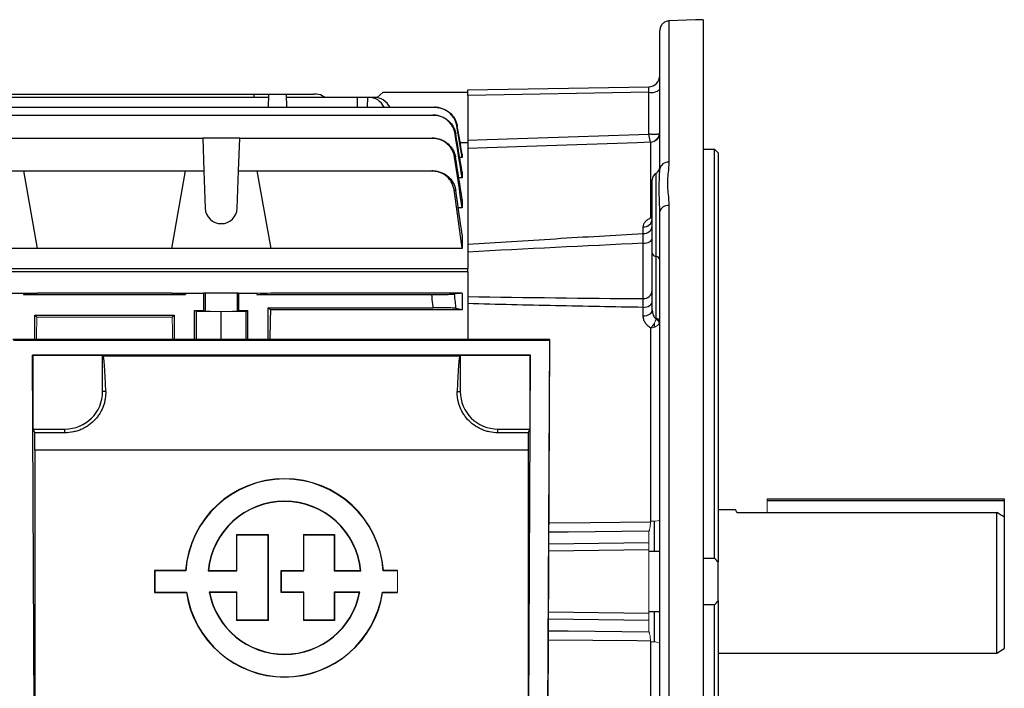
# Model space of a CAD drawing. Units: millimetres. Extents: x -1364 to 835, y -835 to 835.
# Drawn here: x 574 to 835, y -28 to 150 of the extents above; entities that cross this region are included whole.
import ezdxf

# ---------------------------------------------------------------- set-up
doc = ezdxf.new("R2010")
doc.units = ezdxf.units.MM

msp = doc.modelspace()

# ---------------------------------------------------------------- linework, layer by layer
at = {"color": 7, "linetype": 'Continuous', "lineweight": 25}
for p, q in [((745.96, 149.2), (745.96, 111.66)), ((755.05, 149.54), (755.05, -62.04)), ((743.55, 109.8), (743.55, 146.67)), ((692.55, 130.89), (740.6, 131.73)), ((692.55, 129.41), (692.55, 130.89)), ((567.42, 128.91), (639.68, 128.91)), ((571.37, 129.78), (635.73, 129.78)), ((635.73, 129.78), (635.7, 128.91)), ((635.73, 129.78), (639.71, 129.78)), ((639.59, 126.26), (639.71, 129.78)), ((639.71, 129.78), (644.39, 129.78)), ((644.51, 126.26), (644.39, 129.78)), ((644.39, 129.78), (651.61, 129.78)), ((644.42, 128.91), (663.16, 128.91)), ((663.16, 128.91), (665.89, 128.91)), ((663.16, 128.91), (663.16, 126.26)), ((665.89, 128.91), (665.83, 126.26)), ((665.89, 128.91), (666.34, 128.91)), ((666.34, 128.91), (667.77, 128.91)), ((670.05, 130.28), (668.46, 128.85)), ((670.05, 130.28), (692.55, 130.28)), ((740.6, 130.25), (692.55, 129.41)), ((692.55, 129.41), (692.55, 117.52)), ((740.6, 119.16), (740.6, 130.25)), ((514.37, 126.26), (683.73, 126.26)), ((514.85, 124.21), (683.25, 124.21)), ((569.95, 118.04), (622.15, 118.04)), ((622.15, 118.04), (622.46, 109.35)), ((631.95, 118.04), (622.15, 118.04)), ((631.64, 109.35), (631.95, 118.04)), ((631.95, 118.04), (683.12, 118.04)), ((692.55, 116.78), (690.53, 116.78)), ((692.55, 117.52), (692.55, 116.61)), ((692.55, 116.78), (692.55, 83.44)), ((741.14, 96.88), (741.14, 116.95)), ((755.05, 115.12), (758.05, 115.12)), ((758.05, 6.39), (758.05, 115.12)), ((691.05, 112.9), (690.4, 112.9)), ((691.05, 113.8), (691.05, 112.9)), ((759.05, 114.16), (759.05, 5.44)), ((569.64, 109.35), (574.55, 109.35)), ((574.55, 109.35), (578.19, 88.71)), ((574.55, 109.35), (617.55, 109.35)), ((613.91, 88.71), (617.55, 109.35)), ((617.55, 109.35), (622.46, 109.35)), ((622.46, 109.35), (622.8, 99.45)), ((631.3, 99.45), (631.64, 109.35)), ((631.64, 109.35), (636.55, 109.35)), ((636.55, 109.35), (682.98, 109.35)), ((636.55, 109.35), (640.19, 88.71)), ((691.05, 107.5), (690.15, 107.5)), ((691.05, 109.01), (691.05, 107.5)), ((742.55, 86.61), (742.55, 108.71)), ((743.54, 109.5), (743.55, 109.8)), ((741.55, 87.47), (741.55, 106.97)), ((691.05, 99.57), (690, 99.57)), ((691.05, 101.79), (691.05, 99.57)), ((745.96, 100.17), (745.96, -61.68)), ((743.55, 98.51), (743.53, 99.11)), ((743.55, -60.29), (743.55, 98.51)), ((739.14, 92.75), (739.14, 94.49)), ((691.05, 92.38), (691.05, 88.71)), ((739.09, 75.43), (739.09, 90.13)), ((578.19, 88.71), (551.91, 88.71)), ((613.91, 88.71), (578.19, 88.71)), ((640.19, 88.71), (613.91, 88.71)), ((691.05, 88.71), (640.19, 88.71)), ((741.55, 72.33), (741.55, 87.47)), ((742.55, 70.19), (742.55, 86.61)), ((532.02, 83.44), (692.55, 83.44)), ((692.55, 82.59), (535.03, 82.59)), ((692.55, 82.59), (692.55, 83.44)), ((692.55, 82.59), (692.55, 64.59)), ((569.64, 76.89), (574.55, 76.89)), ((574.55, 76.89), (578.19, 76.89)), ((574.55, 76.89), (574.55, 76.53)), ((574.55, 76.53), (578.19, 76.89)), ((574.55, 76.53), (617.55, 76.53)), ((613.91, 76.89), (578.19, 76.89)), ((613.91, 76.89), (617.55, 76.53)), ((613.91, 76.89), (617.55, 76.89)), ((617.55, 76.89), (617.55, 76.53)), ((617.55, 76.89), (622.46, 76.89)), ((622.46, 72.28), (622.46, 76.89)), ((622.8, 76.89), (622.46, 76.89)), ((631.3, 76.89), (622.8, 76.89)), ((622.8, 76.89), (622.8, 72.11)), ((631.64, 76.89), (631.3, 76.89)), ((631.3, 76.89), (631.3, 72.11)), ((631.64, 76.89), (636.55, 76.89)), ((631.64, 76.89), (631.64, 72.28)), ((636.55, 76.53), (682.98, 76.53)), ((691.05, 76.89), (640.19, 76.89)), ((691.05, 76.89), (691.05, 72.44)), ((577.55, 71.03), (614.55, 71.03)), ((577.55, 64.59), (577.55, 71.03)), ((577.55, 71.03), (578.09, 70.49)), ((614.01, 70.49), (614.55, 71.03)), ((614.55, 71.03), (614.55, 64.59)), ((619.98, 64.59), (619.98, 72.28)), ((620.45, 64.59), (620.45, 72.04)), ((627.05, 64.59), (627.05, 71.98)), ((633.65, 64.59), (633.65, 72.04)), ((634.12, 64.59), (634.12, 72.28)), ((639.55, 73.03), (683.34, 73.03)), ((640.14, 72.44), (639.55, 73.03)), ((639.55, 64.59), (639.55, 73.03)), ((691.05, 72.44), (640.14, 72.44)), ((739.14, 70.83), (739.14, 73.1)), ((742.05, 68.9), (742.05, 67.94)), ((741.14, 16.3), (741.14, 67.64)), ((714.36, 64.59), (571.74, 64.59)), ((571.89, 64.44), (714.21, 64.44)), ((714.21, 64.44), (713.61, -63.28)), ((713.76, -63.43), (714.36, 64.59)), ((714.21, 64.44), (714.36, 64.59)), ((577.47, -59.3), (576.91, 60.42)), ((576.91, 60.42), (577.05, 60.28)), ((709.19, 60.42), (576.91, 60.42)), ((577.05, 60.28), (577.05, 40.78)), ((595.55, 60.28), (577.05, 60.28)), ((595.55, 50.78), (595.55, 60.28)), ((595.7, 60.21), (595.55, 60.28)), ((595.7, 60.21), (690.4, 60.21)), ((690.55, 60.28), (690.4, 60.21)), ((690.55, 60.28), (690.55, 50.78)), ((709.05, 60.28), (690.55, 60.28)), ((708.63, -59.3), (709.19, 60.42)), ((709.19, 60.42), (709.05, 60.28)), ((709.05, 60.28), (709.05, 40.78)), ((596.37, 50.78), (595.55, 50.78)), ((689.73, 50.78), (690.55, 50.78)), ((577.05, 40.78), (577.54, 39.79)), ((577.05, 40.78), (585.55, 40.78)), ((585.55, 39.79), (577.54, 39.79)), ((585.55, 39.79), (585.55, 40.78)), ((700.55, 39.79), (700.55, 40.78)), ((700.55, 40.78), (709.05, 40.78)), ((708.56, 39.79), (700.55, 39.79)), ((709.05, 40.78), (708.56, 39.79)), ((708.55, 35.21), (577.55, 35.21)), ((577.55, 35.21), (577.55, -40.22)), ((708.55, 35.21), (708.55, -40.22)), ((772.05, 22.28), (835.05, 22.28)), ((772.05, 21.78), (835.05, 21.78)), ((835.05, 22.28), (835.05, 21.78)), ((835.05, 21.78), (835.05, 17.41)), ((763.69, 19.28), (759.05, 19.28)), ((764.08, 18.61), (772.05, 18.61)), ((772.05, 18.61), (833.05, 18.61)), ((833.05, -18.72), (833.05, 18.61)), ((742.05, 16.33), (742.05, 8.28)), ((835.05, 17.41), (835.05, -17.56)), ((631.15, 12.76), (639.53, 12.76)), ((631.22, 12.69), (639.46, 12.69)), ((639.46, 12.69), (639.53, 12.76)), ((639.46, 12.69), (639.46, -10.02)), ((639.53, 12.76), (639.53, -10.09)), ((648.91, 12.76), (657.16, 12.76)), ((648.98, 12.69), (657.09, 12.69)), ((657.09, 12.69), (657.16, 12.76)), ((657.09, 12.69), (657.09, 3.14)), ((657.16, 12.76), (657.16, 3.21)), ((714.1, 10.28), (740.6, 10.64)), ((740.6, 8.71), (714.09, 8.35)), ((743.55, 8.28), (740.6, 8.28)), ((758.05, 6.39), (755.05, 6.39)), ((759.05, -4.87), (759.05, 5.44)), ((609.41, 3.14), (609.34, 3.21)), ((617.58, 3.21), (609.34, 3.21)), ((609.34, 3.21), (609.34, -2.61)), ((617.65, 3.14), (609.41, 3.14)), ((609.41, 3.14), (609.41, -2.54)), ((617.65, 3.14), (617.58, 3.21)), ((623.59, 3.14), (631.22, 3.14)), ((623.67, 3.21), (631.15, 3.21)), ((643.08, 3.14), (643.01, 3.21)), ((643.01, -2.61), (643.01, 3.21)), ((643.01, 3.21), (648.91, 3.21)), ((643.08, -2.54), (643.08, 3.14)), ((643.08, 3.14), (648.98, 3.14)), ((657.09, 3.14), (657.16, 3.21)), ((657.09, 3.14), (664.13, 3.14)), ((657.16, 3.21), (664.06, 3.21)), ((670.08, 3.14), (670.14, 3.21)), ((673.84, 3.14), (670.08, 3.14)), ((673.91, 3.21), (670.14, 3.21)), ((609.41, -2.54), (609.34, -2.61)), ((609.34, -2.61), (617.8, -2.61)), ((609.41, -2.54), (617.86, -2.54)), ((617.86, -2.54), (617.8, -2.61)), ((631.22, -2.54), (623.86, -2.54)), ((631.15, -2.61), (623.94, -2.61)), ((643.08, -2.54), (643.01, -2.61)), ((648.91, -2.61), (643.01, -2.61)), ((648.98, -2.54), (643.08, -2.54)), ((663.86, -2.54), (657.09, -2.54)), ((657.09, -2.54), (657.09, -10.02)), ((657.09, -2.54), (657.16, -2.61)), ((657.16, -2.61), (657.16, -10.09)), ((663.78, -2.61), (657.16, -2.61)), ((669.87, -2.54), (673.84, -2.54)), ((669.87, -2.54), (669.93, -2.61)), ((669.93, -2.61), (673.91, -2.61)), ((759.05, -4.87), (759.05, -113.6)), ((714.02, -7.79), (740.6, -8.14)), ((740.6, -7.72), (743.55, -7.72)), ((742.05, -7.72), (742.05, -15.77)), ((755.05, -5.83), (758.05, -5.83)), ((758.05, -114.56), (758.05, -5.83)), ((639.53, -10.09), (631.15, -10.09)), ((639.46, -10.02), (631.22, -10.02)), ((639.46, -10.02), (639.53, -10.09)), ((657.16, -10.09), (648.91, -10.09)), ((657.09, -10.02), (648.98, -10.02)), ((657.09, -10.02), (657.16, -10.09)), ((740.6, -10.08), (714.01, -9.72)), ((741.14, -67.08), (741.14, -15.74)), ((833.05, -18.72), (835.05, -17.56)), ((759.05, -18.72), (833.05, -18.72))]:
    msp.add_line(p, q, dxfattribs=at)
at = {"color": 144, "linetype": 'Continuous', "lineweight": 18}
for p, q in [((636.55, 76.53), (640.19, 76.89)), ((636.55, 76.89), (640.19, 76.89)), ((636.55, 76.89), (636.55, 76.53)), ((622.46, 72.28), (619.98, 72.28)), ((619.98, 72.28), (620.45, 72.04)), ((620.45, 72.04), (627.05, 71.98)), ((622.46, 72.28), (622.8, 72.11)), ((627.05, 71.98), (633.65, 72.04)), ((631.3, 72.11), (631.64, 72.28)), ((634.12, 72.28), (631.64, 72.28)), ((633.65, 72.04), (634.12, 72.28)), ((578.09, 70.49), (614.01, 70.49)), ((772.05, 22.28), (772.05, 21.78)), ((772.05, 21.78), (772.05, 18.61)), ((740.6, 10.64), (740.6, 13.61)), ((631.22, 12.69), (631.15, 12.76)), ((631.15, 3.21), (631.15, 12.76)), ((631.22, 3.14), (631.22, 12.69)), ((648.98, 12.69), (648.91, 12.76)), ((648.91, 3.21), (648.91, 12.76)), ((648.98, 3.14), (648.98, 12.69)), ((740.6, -8.14), (740.6, 8.71)), ((631.22, 3.14), (631.15, 3.21)), ((648.98, 3.14), (648.91, 3.21)), ((673.84, 3.14), (673.91, 3.21)), ((673.84, -2.54), (673.84, 3.14)), ((673.91, -2.61), (673.91, 3.21)), ((631.22, -2.54), (631.15, -2.61)), ((631.15, -10.09), (631.15, -2.61)), ((631.22, -10.02), (631.22, -2.54)), ((648.98, -2.54), (648.91, -2.61)), ((648.91, -10.09), (648.91, -2.61)), ((648.98, -10.02), (648.98, -2.54)), ((673.84, -2.54), (673.91, -2.61)), ((631.22, -10.02), (631.15, -10.09)), ((648.98, -10.02), (648.91, -10.09)), ((740.6, -13.05), (740.6, -10.08))]:
    msp.add_line(p, q, dxfattribs=at)
at = {"color": 7, "linetype": 'Continuous', "lineweight": 25, "flags": 128}
for points in [[(755.05, 149.54), (753.05, 149.46), (745.96, 149.2)], [(692.55, 117.52), (695.05, 117.61), (719.24, 118.43), (740.6, 119.16)], [(741.1, 116.98), (737.55, 116.86), (713.57, 116.04), (695.05, 115.41), (692.55, 115.33)], [(739.09, 90.13), (739.58, 90.16), (740.04, 90.24), (740.46, 90.36), (740.83, 90.52), (741.14, 90.72), (741.36, 90.95), (741.5, 91.19), (741.55, 91.44)], [(739.14, 73.1), (739.61, 73.14), (740.07, 73.24), (740.48, 73.38), (740.85, 73.57), (741.15, 73.81), (741.37, 74.07), (741.5, 74.35), (741.55, 74.65)], [(739.14, 70.83), (739.61, 70.87), (740.07, 70.96), (740.48, 71.1), (740.85, 71.29), (741.15, 71.51), (741.37, 71.77), (741.5, 72.04), (741.55, 72.33)], [(714.13, 15.87), (725.03, 15.97), (741.1, 16.11)], [(740.6, 13.61), (719.24, 13.42), (714.12, 13.37)], [(714, -12.81), (719.24, -12.86), (740.6, -13.05)], [(741.1, -15.55), (737.55, -15.51), (713.98, -15.31)]]:
    msp.add_lwpolyline(points, dxfattribs=at)
at = {"color": 7, "linetype": 'Continuous', "lineweight": 25}
for centre, radius, start, end in [((740.55, 134.73), 3, 271, 0), ((741.28, 133.66), 3.48, 258.8058, 310.7047), ((741.55, 110.44), 2, 300, 0), ((745.75, 109.44), 2.23, 84.4755, 170.7818), ((743.55, 106.97), 2, 120, 180), ((627.05, 99.6), 4.25, 182, 358), ((745.67, 98.01), 2.18, 82.4209, 166.8992), ((739.29, 96.76), 2.27, 266.0667, 353.2416), ((739.31, 95), 2.26, 265.64, 352.6185), ((742.67, 87.76), 1.16, 194.181, 264.0322), ((742.43, 85.46), 1.16, 14.181, 84.0322), ((739.23, 77.76), 2.33, 266.6616, 355.1343), ((742.43, 69.04), 1.16, 14.181, 84.0322), ((585.55, 50.78), 10, 270, 0), ((700.55, 50.78), 10, 180, 270), ((643.86, 1.25), 26.35, 4.2599, 175.7401), ((643.86, 1.25), 26.28, 4.1184, 175.8816), ((643.86, 1.25), 20.36, 5.3196, 174.6804), ((643.86, 1.25), 20.29, 5.5363, 174.4637), ((643.86, 1.25), 26.35, 188.4201, 351.5799), ((643.86, 1.25), 26.28, 188.2886, 351.7114), ((643.86, 1.25), 20.36, 190.7251, 349.2749), ((643.86, 1.25), 20.29, 190.9635, 349.0365)]:
    msp.add_arc(centre, radius, start, end, dxfattribs=at)
at = {"color": 144, "linetype": 'Continuous', "lineweight": 18}
for centre, radius, start, end in [((740.82, 119.5), 2.54, 276.4765, 353.555), ((741.06, 119.44), 2.49, 271.7214, 359.7436), ((741.49, 68.4), 1.94, 11.0246, 57.3113), ((741.71, 20.94), 4.67, 262.9097, 293.1289), ((741.71, -20.38), 4.67, 66.8711, 97.0903)]:
    msp.add_arc(centre, radius, start, end, dxfattribs=at)
at = {"color": 7, "linetype": 'Continuous', "lineweight": 25}
for centre, major_axis, ratio, start_param, end_param in [((740.55, 129.73), (0.05, 2), 0.020048, 4.975297, 6.28406), ((666.22, 122.91), (0.36, 5.99), 0.818157, 5.354179, 6.332833), ((667.89, 122.91), (-0.36, 5.99), 0.818157, 5.254884, 6.233538), ((643.36, 0.28), (0, 117), 0.034921, 0.906215, 0.98887), ((595.68, 35.21), (0, 25), 0.034921, 5.384574, 6.265732), ((690.42, 35.21), (0, 25), 0.034921, 0.017453, 0.898611), ((577.11, 35.21), (0, 25), 0.017455, 4.712389, 4.896411), ((708.99, 35.21), (0, 25), 0.017455, 1.386775, 1.570796)]:
    msp.add_ellipse(centre, major_axis=major_axis, ratio=ratio, start_param=start_param, end_param=end_param, dxfattribs=at)
at = {"color": 144, "linetype": 'Continuous', "lineweight": 18}
for centre, major_axis, ratio, start_param, end_param in [((627.05, 72.11), (4.25, 0), 0.017455, 3.176499, 6.248279), ((581.36, 0.28), (0, 117), 0.034921, 0.927194, 0.98887), ((610.74, 0.28), (0, 117), 0.034921, 5.294316, 5.355991), ((740.55, 8.71), (0.04, 2), 0.026147, 4.713499, 6.022262), ((740.55, -8.14), (-0.04, 2), 0.026147, 3.402516, 4.711279)]:
    msp.add_ellipse(centre, major_axis=major_axis, ratio=ratio, start_param=start_param, end_param=end_param, dxfattribs=at)
at = {"color": 7, "linetype": 'Continuous', "lineweight": 25}
for points, knots in [([(745.96, 149.2), (745.8, 149.19), (745.64, 149.17), (745.33, 149.1), (745.18, 149.04), (744.74, 148.85), (744.47, 148.66), (744.14, 148.31), (744.04, 148.18), (743.86, 147.91), (743.79, 147.77), (743.67, 147.47), (743.63, 147.31), (743.57, 146.99), (743.55, 146.83), (743.55, 146.67)], [0, 0, 0, 0, 0.125, 0.125, 0.25, 0.25, 0.5, 0.5, 0.625, 0.625, 0.75, 0.75, 0.875, 0.875, 1, 1, 1, 1]), ([(654.56, 128.91), (654.33, 129.07), (653.54, 129.6), (652.46, 129.77), (651.7, 129.78), (651.61, 129.78)], [0, 0, 0, 0, 0.26552, 0.910617, 1, 1, 1, 1]), ([(689.64, 121.27), (689.58, 121.62), (689.49, 121.95), (689.26, 122.61), (689.11, 122.93), (688.76, 123.54), (688.56, 123.83), (688.12, 124.37), (687.87, 124.62), (687.33, 125.07), (687.04, 125.27), (686.44, 125.62), (686.12, 125.77), (685.46, 126.01), (685.12, 126.11), (684.43, 126.23), (684.08, 126.26), (683.73, 126.26)], [0, 0, 0, 0, 0.125, 0.125, 0.25, 0.25, 0.375, 0.375, 0.5, 0.5, 0.625, 0.625, 0.75, 0.75, 0.875, 0.875, 1, 1, 1, 1]), ([(683.73, 126.26), (683.75, 126.26), (683.77, 126.26), (683.79, 126.26), (683.8, 126.26), (683.82, 126.26), (683.83, 126.26)], [0, 0, 0, 0, 0.001458804, 0.001458804, 0.001458804, 0.002502286, 0.002502286, 0.002502286, 0.002502286]), ([(683.83, 126.26), (684.19, 126.26), (684.54, 126.23), (685.22, 126.11), (685.56, 126.02), (686.23, 125.77), (686.54, 125.62), (687.15, 125.28), (687.44, 125.07), (687.98, 124.62), (688.22, 124.37), (688.67, 123.84), (688.87, 123.55), (689.22, 122.94), (689.37, 122.62), (689.61, 121.96), (689.7, 121.62), (689.76, 121.27)], [0, 0, 0, 0, 0.125, 0.125, 0.25, 0.25, 0.375, 0.375, 0.5, 0.5, 0.625, 0.625, 0.75, 0.75, 0.875, 0.875, 1, 1, 1, 1]), ([(689.17, 119.18), (689.12, 119.53), (689.03, 119.87), (688.8, 120.53), (688.65, 120.86), (688.3, 121.47), (688.1, 121.76), (687.66, 122.3), (687.41, 122.56), (686.87, 123.01), (686.58, 123.22), (685.98, 123.57), (685.65, 123.72), (684.99, 123.97), (684.65, 124.06), (683.96, 124.18), (683.61, 124.21), (683.25, 124.21)], [0, 0, 0, 0, 0.125, 0.125, 0.25, 0.25, 0.375, 0.375, 0.5, 0.5, 0.625, 0.625, 0.75, 0.75, 0.875, 0.875, 1, 1, 1, 1]), ([(683.25, 124.21), (683.28, 124.21), (683.32, 124.21), (683.35, 124.21), (683.37, 124.21), (683.39, 124.21), (683.41, 124.21)], [0, 0, 0, 0, 0.001560224, 0.001560224, 0.001560224, 0.002504935, 0.002504935, 0.002504935, 0.002504935]), ([(683.41, 124.21), (683.76, 124.21), (684.11, 124.18), (684.81, 124.06), (685.15, 123.97), (685.81, 123.72), (686.13, 123.57), (686.74, 123.22), (687.03, 123.02), (687.57, 122.56), (687.82, 122.31), (688.27, 121.77), (688.47, 121.48), (688.82, 120.86), (688.97, 120.55), (689.2, 119.88), (689.29, 119.54), (689.35, 119.19)], [0, 0, 0, 0, 0.125, 0.125, 0.25, 0.25, 0.375, 0.375, 0.5, 0.5, 0.625, 0.625, 0.75, 0.75, 0.875, 0.875, 1, 1, 1, 1]), ([(689.76, 121.27), (689.74, 121.27), (689.72, 121.27), (689.7, 121.27), (689.68, 121.27), (689.66, 121.27), (689.64, 121.27)], [0, 0, 0, 0, 0.001469029, 0.001469029, 0.001469029, 0.002850955, 0.002850955, 0.002850955, 0.002850955]), ([(689.05, 112.96), (689, 113.31), (688.91, 113.66), (688.69, 114.32), (688.54, 114.65), (688.19, 115.27), (688, 115.57), (687.55, 116.11), (687.3, 116.37), (686.76, 116.83), (686.47, 117.04), (685.86, 117.39), (685.54, 117.55), (684.87, 117.79), (684.53, 117.89), (683.83, 118.01), (683.47, 118.04), (683.12, 118.04)], [0, 0, 0, 0, 0.125, 0.125, 0.25, 0.25, 0.375, 0.375, 0.5, 0.5, 0.625, 0.625, 0.75, 0.75, 0.875, 0.875, 1, 1, 1, 1]), ([(683.12, 118.04), (683.16, 118.04), (683.21, 118.04), (683.26, 118.04), (683.28, 118.04), (683.3, 118.04), (683.32, 118.04)], [0, 0, 0, 0, 0.001667341, 0.001667341, 0.001667341, 0.00250868, 0.00250868, 0.00250868, 0.00250868]), ([(683.32, 118.04), (683.68, 118.04), (684.04, 118.01), (684.73, 117.89), (685.08, 117.79), (685.75, 117.55), (686.07, 117.4), (686.68, 117.04), (686.97, 116.83), (687.51, 116.37), (687.76, 116.12), (688.1, 115.71), (688.2, 115.57), (688.41, 115.28), (688.5, 115.12), (688.76, 114.66), (688.91, 114.34), (689.14, 113.67), (689.23, 113.32), (689.29, 112.97)], [0, 0, 0, 0, 0.125, 0.125, 0.25, 0.25, 0.375, 0.375, 0.5, 0.5, 0.625, 0.625, 0.6875, 0.6875, 0.75, 0.75, 0.875, 0.875, 1, 1, 1, 1]), ([(689.35, 119.19), (689.32, 119.19), (689.29, 119.19), (689.26, 119.19), (689.23, 119.18), (689.2, 119.18), (689.17, 119.18)], [0, 0, 0, 0, 0.001490278, 0.001490278, 0.001490278, 0.002856474, 0.002856474, 0.002856474, 0.002856474]), ([(743.34, 119.21), (743.23, 119.16), (743.08, 119.12), (742.8, 119.07), (742.7, 119.06), (742.49, 119.04), (742.37, 119.04), (742.13, 119.03), (742, 119.03), (741.74, 119.04), (741.47, 119.06), (741.19, 119.08), (740.9, 119.12), (740.75, 119.14), (740.6, 119.16)], [0, 0, 0, 0, 0.25, 0.25, 0.375, 0.375, 0.5, 0.5, 0.625, 0.625, 0.75, 0.875, 0.875, 1, 1, 1, 1]), ([(741.1, 116.98), (741.08, 117.02), (741.06, 117.1), (741.01, 117.28), (740.99, 117.35), (740.95, 117.51), (740.93, 117.6), (740.89, 117.79), (740.87, 117.9), (740.82, 118.12), (740.77, 118.35), (740.71, 118.61), (740.66, 118.88), (740.63, 119.02), (740.6, 119.16)], [0, 0, 0, 0, 0.25, 0.25, 0.375, 0.375, 0.5, 0.5, 0.625, 0.625, 0.75, 0.875, 0.875, 1, 1, 1, 1]), ([(689.29, 112.97), (689.25, 112.97), (689.21, 112.96), (689.16, 112.96), (689.13, 112.96), (689.09, 112.96), (689.05, 112.96)], [0, 0, 0, 0, 0.001510935, 0.001510935, 0.001510935, 0.0028645, 0.0028645, 0.0028645, 0.0028645]), ([(745.96, 111.66), (745.96, 110.76), (745.85, 109.84), (745.7, 108.44), (745.65, 107.97), (745.58, 107.02), (745.56, 106.55), (745.56, 105.59), (745.58, 105.11), (745.65, 104.14), (745.7, 103.65), (745.85, 102.18), (745.96, 101.19), (745.96, 100.17)], [0, 0, 0, 0, 0.25, 0.25, 0.375, 0.375, 0.5, 0.5, 0.625, 0.625, 0.75, 0.75, 1, 1, 1, 1]), ([(688.94, 104.19), (688.89, 104.55), (688.81, 104.9), (688.59, 105.58), (688.45, 105.91), (688.1, 106.54), (687.9, 106.84), (687.57, 107.25), (687.45, 107.39), (687.2, 107.64), (687.07, 107.77), (686.66, 108.12), (686.37, 108.33), (685.75, 108.69), (685.42, 108.85), (684.75, 109.1), (684.41, 109.19), (683.7, 109.32), (683.34, 109.35), (682.98, 109.35)], [0, 0, 0, 0, 0.125, 0.125, 0.25, 0.25, 0.375, 0.375, 0.4375, 0.4375, 0.5, 0.5, 0.625, 0.625, 0.75, 0.75, 0.875, 0.875, 1, 1, 1, 1]), ([(682.98, 109.35), (683.06, 109.35), (683.14, 109.35), (683.22, 109.35), (683.26, 109.35), (683.3, 109.35), (683.34, 109.35)], [0, 0, 0, 0, 0.002278512, 0.002278512, 0.002278512, 0.00351862, 0.00351862, 0.00351862, 0.00351862]), ([(683.34, 109.35), (683.7, 109.35), (684.06, 109.32), (684.76, 109.19), (685.11, 109.1), (685.79, 108.85), (686.11, 108.7), (686.72, 108.34), (687.02, 108.12), (687.57, 107.66), (687.81, 107.4), (688.15, 106.99), (688.26, 106.84), (688.46, 106.54), (688.56, 106.39), (688.82, 105.92), (688.96, 105.59), (689.19, 104.92), (689.28, 104.56), (689.33, 104.21)], [0, 0, 0, 0, 0.125, 0.125, 0.25, 0.25, 0.375, 0.375, 0.5, 0.5, 0.625, 0.625, 0.6875, 0.6875, 0.75, 0.75, 0.875, 0.875, 1, 1, 1, 1]), ([(743.53, 99.11), (743.51, 99.91), (743.47, 101.74), (743.32, 104.75), (743.44, 107.49), (743.51, 108.94), (743.54, 109.5)], [0, 0, 0, 0, 0.186142, 0.423152, 0.778333, 1, 1, 1, 1]), ([(689.33, 104.21), (689.26, 104.2), (689.19, 104.2), (689.13, 104.2), (689.07, 104.2), (689.01, 104.19), (688.94, 104.19)], [0, 0, 0, 0, 0.002031284, 0.002031284, 0.002031284, 0.003789409, 0.003789409, 0.003789409, 0.003789409]), ([(739.14, 94.49), (739.14, 94.72), (739.18, 94.95), (739.35, 95.4), (739.49, 95.62), (739.83, 96.03), (740.03, 96.22), (740.54, 96.58), (740.82, 96.74), (741.14, 96.88)], [0, 0, 0, 0, 0.25, 0.25, 0.5, 0.5, 0.75, 0.75, 1, 1, 1, 1]), ([(741.14, 96.88), (741.14, 96.88), (741.28, 96.88), (741.42, 96.89), (741.55, 96.9)], [0, 0, 0, 0, 0.025063, 1, 1, 1, 1]), ([(741.14, 96.88), (741.14, 96.88), (741.24, 96.81), (741.41, 96.71), (741.56, 96.7), (741.61, 96.69)], [0, 0, 0, 0, 0.013877, 0.622344, 1, 1, 1, 1]), ([(692.55, 89.86), (700.31, 90.38), (708.07, 90.88), (723.6, 91.84), (731.37, 92.3), (739.14, 92.75)], [0, 0, 0, 0, 0.5, 0.5, 1, 1, 1, 1]), ([(739.09, 90.13), (739.1, 90.63), (739.11, 91.1), (739.12, 91.98), (739.13, 92.38), (739.14, 92.75)], [0, 0, 0, 0, 0.5, 0.5, 1, 1, 1, 1]), ([(682.98, 76.53), (683.34, 76.53), (683.7, 76.53), (684.4, 76.53), (684.75, 76.54), (685.42, 76.54), (685.75, 76.54), (686.21, 76.55), (686.36, 76.55), (686.65, 76.55), (686.79, 76.55), (687.2, 76.56), (687.45, 76.57), (687.9, 76.58), (688.1, 76.58), (688.44, 76.59), (688.59, 76.6), (688.81, 76.61), (688.89, 76.62), (688.94, 76.62)], [0, 0, 0, 0, 0.125, 0.125, 0.25, 0.25, 0.375, 0.375, 0.4375, 0.4375, 0.5, 0.5, 0.625, 0.625, 0.75, 0.75, 0.875, 0.875, 1, 1, 1, 1]), ([(683.34, 73.03), (683.31, 73.31), (683.29, 73.59), (683.26, 73.88), (683.17, 74.76), (683.07, 75.65), (682.98, 76.53)], [0, 0, 0, 0, 0.000848397, 0.000848397, 0.000848397, 0.003518622, 0.003518622, 0.003518622, 0.003518622]), ([(688.94, 76.62), (689.02, 75.91), (689.09, 75.19), (689.17, 74.48), (689.22, 73.94), (689.28, 73.39), (689.33, 72.85)], [0, 0, 0, 0, 0.002151945, 0.002151945, 0.002151945, 0.003789408, 0.003789408, 0.003789408, 0.003789408]), ([(739.14, 73.1), (731.37, 73.23), (723.6, 73.38), (708.07, 73.7), (700.31, 73.89), (692.55, 74.1)], [0, 0, 0, 0, 0.5, 0.5, 1, 1, 1, 1]), ([(739.14, 73.1), (739.13, 73.57), (739.12, 73.99), (739.11, 74.77), (739.1, 75.12), (739.09, 75.43)], [0, 0, 0, 0, 0.5, 0.5, 1, 1, 1, 1]), ([(689.33, 72.85), (689.28, 72.86), (689.19, 72.88), (688.96, 72.9), (688.82, 72.91), (688.47, 72.93), (688.27, 72.94), (687.93, 72.96), (687.81, 72.96), (687.56, 72.97), (687.43, 72.98), (687.02, 72.99), (686.73, 73), (686.11, 73.01), (685.79, 73.01), (685.11, 73.02), (684.77, 73.03), (684.07, 73.03), (683.7, 73.03), (683.34, 73.03)], [0, 0, 0, 0, 0.125, 0.125, 0.25, 0.25, 0.375, 0.375, 0.4375, 0.4375, 0.5, 0.5, 0.625, 0.625, 0.75, 0.75, 0.875, 0.875, 1, 1, 1, 1]), ([(741.14, 67.64), (740.82, 67.82), (740.54, 68.03), (740.03, 68.51), (739.83, 68.77), (739.49, 69.32), (739.35, 69.62), (739.18, 70.22), (739.14, 70.52), (739.14, 70.83)], [0, 0, 0, 0, 0.25, 0.25, 0.5, 0.5, 0.75, 0.75, 1, 1, 1, 1]), ([(741.55, 72.33), (741.55, 72.12), (741.57, 71.9), (741.65, 71.48), (741.7, 71.27), (741.86, 70.88), (741.96, 70.68), (742.21, 70.33), (742.36, 70.17), (742.53, 70.04)], [0, 0, 0, 0, 0.25, 0.25, 0.5, 0.5, 0.75, 0.75, 1, 1, 1, 1]), ([(596.37, 50.78), (596.38, 50.18), (596.35, 49.56), (596.21, 48.62), (596.15, 48.3), (595.99, 47.66), (595.89, 47.33), (595.56, 46.37), (595.27, 45.74), (594.73, 44.82), (594.53, 44.52), (594.1, 43.93), (593.87, 43.64), (593.13, 42.82), (592.57, 42.32), (591.66, 41.65), (591.34, 41.44), (590.68, 41.06), (590.34, 40.89), (589.65, 40.58), (589.3, 40.45), (588.57, 40.21), (588.2, 40.11), (587.08, 39.87), (586.32, 39.79), (585.55, 39.79)], [0, 0, 0, 0, 0.125, 0.125, 0.1875, 0.1875, 0.25, 0.25, 0.375, 0.375, 0.4375, 0.4375, 0.5, 0.5, 0.625, 0.625, 0.6875, 0.6875, 0.75, 0.75, 0.8125, 0.8125, 0.875, 0.875, 1, 1, 1, 1]), ([(700.55, 39.79), (699.78, 39.79), (699.03, 39.87), (697.91, 40.11), (697.54, 40.2), (696.82, 40.44), (696.46, 40.58), (695.42, 41.04), (694.77, 41.42), (693.85, 42.08), (693.55, 42.32), (693, 42.82), (692.74, 43.08), (692.24, 43.63), (692.01, 43.91), (691.58, 44.5), (691.38, 44.8), (690.84, 45.73), (690.55, 46.36), (690.21, 47.33), (690.11, 47.65), (689.95, 48.3), (689.89, 48.61), (689.75, 49.56), (689.72, 50.18), (689.73, 50.78)], [0, 0, 0, 0, 0.125, 0.125, 0.1875, 0.1875, 0.25, 0.25, 0.375, 0.375, 0.4375, 0.4375, 0.5, 0.5, 0.5625, 0.5625, 0.625, 0.625, 0.75, 0.75, 0.8125, 0.8125, 0.875, 0.875, 1, 1, 1, 1]), ([(764.08, 18.61), (763.97, 18.79), (763.76, 19.14), (763.66, 19.33), (763.69, 19.27), (763.69, 19.27)], [0, 0, 0, 0, 0.469279, 0.949363, 1, 1, 1, 1])]:
    msp.add_open_spline(points, degree=3, knots=knots, dxfattribs=at)
for points in [[(691.05, 112.9), (690.58, 115.69), (690.11, 118.48), (689.64, 121.27)], [(691.05, 113.8), (690.62, 116.29), (690.19, 118.78), (689.76, 121.27)], [(691.05, 107.5), (690.43, 111.39), (689.8, 115.29), (689.17, 119.18)], [(691.05, 109.01), (690.49, 112.4), (689.92, 115.8), (689.35, 119.19)], [(758.05, 115.12), (758.4, 114.78), (758.73, 114.46), (759.05, 114.16)], [(691.05, 99.57), (690.4, 104.03), (689.73, 108.5), (689.05, 112.96)], [(691.05, 101.79), (690.47, 105.52), (689.88, 109.24), (689.29, 112.97)], [(691.05, 88.71), (690.37, 93.87), (689.67, 99.03), (688.94, 104.19)], [(691.05, 92.38), (690.49, 96.32), (689.91, 100.27), (689.33, 104.21)], [(739.09, 90.13), (723.58, 89.41), (708.06, 88.64), (692.55, 87.8)], [(691.05, 76.89), (690.37, 76.8), (689.67, 76.71), (688.94, 76.62)], [(692.55, 75.98), (708.06, 75.73), (723.58, 75.56), (739.09, 75.43)], [(691.05, 72.44), (690.49, 72.58), (689.91, 72.71), (689.33, 72.85)], [(742.53, 70.04), (742.55, 70.08), (742.55, 70.14), (742.55, 70.19)], [(835.05, 17.41), (834.38, 17.81), (833.72, 18.21), (833.05, 18.61)], [(759.05, 5.44), (758.73, 5.79), (758.4, 6.11), (758.05, 6.39)], [(623.59, 3.14), (623.62, 3.16), (623.64, 3.18), (623.67, 3.21)], [(664.13, 3.14), (664.11, 3.16), (664.08, 3.18), (664.06, 3.21)], [(623.86, -2.54), (623.89, -2.56), (623.92, -2.59), (623.94, -2.61)], [(663.86, -2.54), (663.84, -2.56), (663.81, -2.59), (663.78, -2.61)], [(758.05, -5.83), (758.4, -5.55), (758.73, -5.23), (759.05, -4.87)]]:
    msp.add_open_spline(points, degree=3, dxfattribs=at)
at = {"color": 144, "linetype": 'Continuous', "lineweight": 18}
for points in [[(741.14, 116.95), (741.14, 116.96), (741.13, 116.97), (741.1, 116.98)], [(741.1, 16.11), (741.13, 16.17), (741.14, 16.24), (741.14, 16.3)], [(741.14, -15.74), (741.14, -15.67), (741.13, -15.61), (741.1, -15.55)]]:
    msp.add_open_spline(points, degree=3, dxfattribs=at)
for points, knots in [([(742.53, 70.04), (742.49, 69.84), (742.42, 69.64), (742.25, 69.21), (742.14, 68.99), (741.96, 68.67), (741.89, 68.57), (741.75, 68.36), (741.68, 68.26), (741.46, 67.98), (741.3, 67.8), (741.14, 67.64)], [0, 0, 0, 0, 0.25, 0.25, 0.5, 0.5, 0.625, 0.625, 0.75, 0.75, 1, 1, 1, 1]), ([(743.39, 68.77), (743.3, 68.63), (743.19, 68.5), (742.89, 68.24), (742.71, 68.13), (742.41, 67.98), (742.31, 67.93), (742.09, 67.85), (741.98, 67.81), (741.63, 67.72), (741.38, 67.67), (741.14, 67.64)], [0, 0, 0, 0, 0.25, 0.25, 0.5, 0.5, 0.625, 0.625, 0.75, 0.75, 1, 1, 1, 1]), ([(741.1, 16.11), (741.08, 15.81), (741.06, 15.53), (741.01, 15.13), (740.99, 15), (740.95, 14.75), (740.93, 14.64), (740.89, 14.42), (740.87, 14.31), (740.82, 14.12), (740.77, 13.95), (740.71, 13.82), (740.66, 13.7), (740.63, 13.65), (740.6, 13.61)], [0, 0, 0, 0, 0.25, 0.25, 0.375, 0.375, 0.5, 0.5, 0.625, 0.625, 0.75, 0.875, 0.875, 1, 1, 1, 1]), ([(741.1, -15.55), (741.08, -15.25), (741.06, -14.97), (741.01, -14.56), (740.99, -14.43), (740.95, -14.19), (740.93, -14.07), (740.89, -13.85), (740.87, -13.75), (740.82, -13.56), (740.77, -13.39), (740.71, -13.25), (740.66, -13.14), (740.63, -13.09), (740.6, -13.05)], [0, 0, 0, 0, 0.25, 0.25, 0.375, 0.375, 0.5, 0.5, 0.625, 0.625, 0.75, 0.875, 0.875, 1, 1, 1, 1])]:
    msp.add_open_spline(points, degree=3, knots=knots, dxfattribs=at)

doc.saveas('drawing.dxf')
